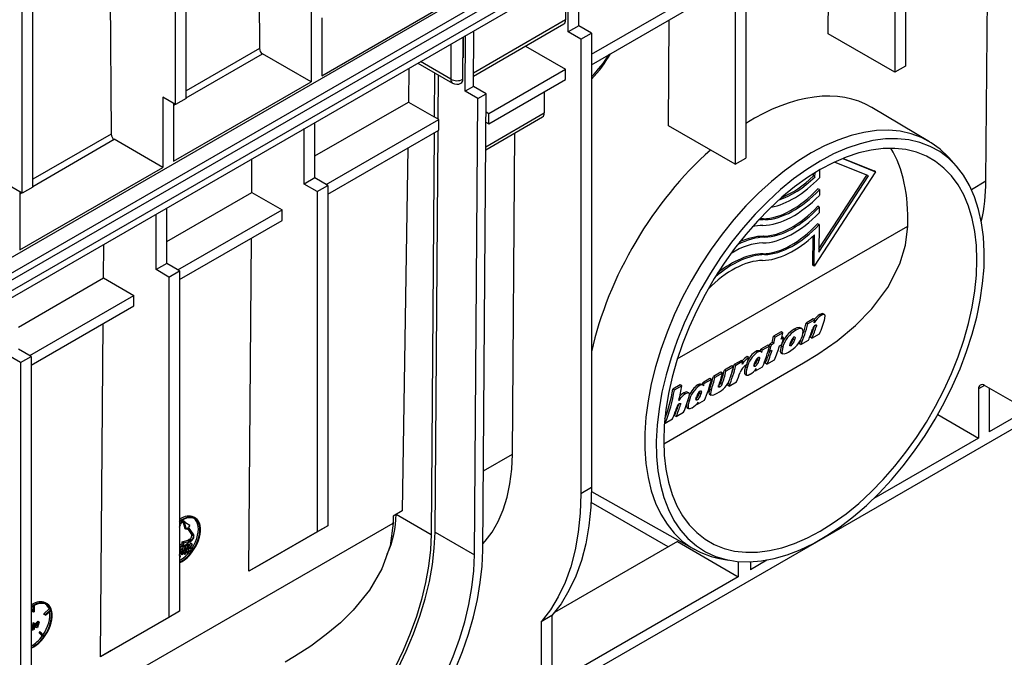
# Model space of a CAD drawing. Units: millimetres. Extents: x 140 to 8260, y 140 to 5800.
# Drawn here: x 6895 to 7124, y 4378 to 4526 of the extents above; entities that cross this region are included whole.
import ezdxf

# ---------------------------------------------------------------- set-up
doc = ezdxf.new("R2010")
doc.units = ezdxf.units.MM
doc.header["$LTSCALE"] = 20
doc.layers.add('HAURATON_PRODUCT_CONTOUR', color=7, linetype='Continuous', lineweight=25)

msp = doc.modelspace()

# ---------------------------------------------------------------- linework, layer by layer
at = {"layer": 'HAURATON_PRODUCT_CONTOUR'}
for p, q in [((6836.57, 4438.23), (7542.26, 4845.62)), ((6839.75, 4436.4), (7545.44, 4843.79)), ((6840.45, 4435.17), (7546.15, 4842.56)), ((6840.45, 4432.72), (7546.15, 4840.11)), ((6839.04, 4430.27), (7544.73, 4837.66)), ((7516.45, 4656.39), (6971.85, 4342)), ((6949.98, 4626.6), (6950.79, 4519.45)), ((6931.32, 4506.41), (6931.32, 4612.15)), ((6933.79, 4507.84), (6933.79, 4613.58)), ((6915.51, 4606.7), (6916.32, 4499.55)), ((6895.61, 4485.79), (6895.61, 4591.54)), ((6898.08, 4487.22), (6898.08, 4592.96)), ((7119.75, 4488.65), (7120.55, 4592.78)), ((7083.05, 4522.89), (7083.42, 4571.35)), ((7098.55, 4563.75), (7098.55, 4513.94)), ((7101.02, 4565.18), (7101.02, 4515.37)), ((7063.9, 4543.75), (7063.9, 4493.94)), ((7061.43, 4542.32), (7061.43, 4492.51)), ((7022, 4535.9), (7022, 4526.1)), ((7022.57, 4523.32), (7022.57, 4536.22)), ((7025.04, 4524.75), (7025.04, 4537.65)), ((7028.01, 4518.14), (7057.89, 4535.38)), ((6965.29, 4513.12), (6999.41, 4532.82)), ((7028.01, 4515.69), (7057.89, 4532.93)), ((6962.82, 4528.02), (6962.82, 4511.69)), ((6965.29, 4526.59), (6965.29, 4513.12)), ((7022, 4526.1), (7000.58, 4513.73)), ((7000.58, 4513.05), (7021.59, 4525.18)), ((7025.04, 4524.75), (7022.57, 4523.32)), ((7028.01, 4523.04), (7025.04, 4524.75)), ((7045.93, 4501.46), (7046.12, 4526.14)), ((6998.18, 4522.14), (6998.14, 4517.31)), ((6998.65, 4509.51), (6998.75, 4522.47)), ((7000.56, 4510.61), (7000.66, 4523.57)), ((7025.54, 4521.61), (7022.57, 4523.32)), ((7025.54, 4521.61), (7028.01, 4523.04)), ((7028.01, 4523.04), (7028.01, 4417.29)), ((7098.55, 4513.94), (7083.05, 4522.89)), ((6995.31, 4520.49), (6995.31, 4512.32)), ((6998.14, 4517.31), (6998.14, 4522.12)), ((7012.69, 4520.04), (7022, 4514.67)), ((7025.54, 4521.61), (7025.54, 4415.86)), ((6950.79, 4519.45), (6933.79, 4509.63)), ((6933.79, 4508.01), (6951.5, 4518.23)), ((6962.82, 4511.69), (6951.5, 4518.23)), ((6987.65, 4516.06), (6995.72, 4511.4)), ((6995.31, 4512.32), (6988.24, 4516.4)), ((7101.02, 4515.37), (7098.55, 4513.94)), ((6985.56, 4514.86), (6985.45, 4507.01)), ((6991.52, 4513.83), (6991.44, 4503.55)), ((6992.35, 4503.03), (6992.43, 4513.31)), ((7004.15, 4504.36), (7022, 4514.67)), ((7022, 4512.22), (7022, 4514.67)), ((6930.82, 4493.22), (6962.82, 4511.69)), ((7004.15, 4501.91), (7022, 4512.22)), ((7000.56, 4510.61), (6998.65, 4509.51)), ((7001.62, 4507.8), (6998.65, 4509.51)), ((7003.53, 4508.9), (7000.56, 4510.61)), ((7001.62, 4507.8), (7003.53, 4508.9)), ((7002.73, 4402.72), (7003.53, 4508.9)), ((7017.05, 4509.36), (7017.05, 4504.46)), ((6931.32, 4506.41), (6928.35, 4508.12)), ((6928.35, 4508.12), (6928.35, 4491.79)), ((6930.82, 4506.69), (6930.82, 4493.22)), ((6930.82, 4506.29), (6931.17, 4506.49)), ((6933.79, 4507.84), (6931.32, 4506.41)), ((6963.7, 4494.46), (6985.45, 4507.01)), ((6985.45, 4507.01), (6991.44, 4503.55)), ((7000.82, 4401.64), (7001.62, 4507.8)), ((7003.43, 4496.6), (7017.05, 4504.46)), ((7003.5, 4504.74), (7004.15, 4504.36)), ((7004.15, 4501.91), (7004.15, 4504.36)), ((7106.64, 4497.78), (7093.18, 4505.74)), ((6963.7, 4489.34), (6963.7, 4502.24)), ((6966.32, 4487.83), (6992.5, 4502.94)), ((6992.5, 4502.94), (6991.44, 4503.55)), ((6992.5, 4500.49), (6992.5, 4502.94)), ((7003.43, 4495.92), (7016.64, 4503.54)), ((7003.48, 4502.3), (7004.15, 4501.91)), ((6916.32, 4499.55), (6898.08, 4489.02)), ((6961.23, 4487.91), (6961.23, 4500.81)), ((6966.67, 4485.58), (6992.5, 4500.49)), ((6991.41, 4499.86), (6990.71, 4406.42)), ((6991.63, 4406.94), (6992.33, 4500.39)), ((7009.62, 4425.08), (7010.19, 4499.82)), ((7061.43, 4492.51), (7045.93, 4501.46)), ((6898.08, 4487.39), (6917.02, 4498.33)), ((6928.35, 4491.79), (6917.02, 4498.33)), ((6985.28, 4496.32), (6984.01, 4411.88)), ((6949.01, 4485.98), (6949.07, 4493.79)), ((7061.43, 4492.51), (7063.9, 4493.94)), ((7092.44, 4489.86), (7084.56, 4493.03)), ((7086.46, 4493.87), (7094.08, 4490.8)), ((7086.53, 4493.9), (7093.72, 4491.01)), ((7112.82, 4492.16), (7111.17, 4494.02)), ((6895.11, 4472.61), (6928.35, 4491.79)), ((7079.64, 4489.81), (7079.64, 4490.33)), ((7094.08, 4490.8), (7079.83, 4468.82)), ((7079.99, 4489.6), (7080, 4490.55)), ((7081.06, 4491.19), (7081.04, 4489.36)), ((7094.08, 4490.8), (7093.72, 4491.01)), ((6963.7, 4489.34), (6961.23, 4487.91)), ((6964.2, 4486.19), (6961.23, 4487.91)), ((6966.67, 4487.62), (6963.7, 4489.34)), ((7079.99, 4489.6), (7079.64, 4489.81)), ((7080.91, 4472.07), (7092.44, 4489.86)), ((7080.92, 4472.83), (7092.06, 4490.01)), ((7116.35, 4486.69), (7119.75, 4488.65)), ((6895.61, 4485.79), (6892.64, 4487.51)), ((6895.11, 4486.08), (6895.11, 4472.61)), ((6895.11, 4485.68), (6895.46, 4485.88)), ((6898.08, 4487.22), (6895.61, 4485.79)), ((6929.23, 4474.56), (6949.01, 4485.98)), ((6949.01, 4485.98), (6956.07, 4481.91)), ((6964.2, 4486.19), (6966.67, 4487.62)), ((6964.2, 4486.19), (6964.2, 4406.99)), ((6966.67, 4487.62), (6966.67, 4408.42)), ((7081.02, 4486.62), (7080.67, 4486.82)), ((7081.02, 4486.62), (7081.01, 4485.3)), ((6926.76, 4468.01), (6926.76, 4480.91)), ((6929.23, 4469.44), (6929.23, 4482.34)), ((6931.85, 4467.93), (6956.07, 4481.91)), ((6956.07, 4479.46), (6956.07, 4481.91)), ((7080.99, 4482.55), (7080.64, 4482.76)), ((7080.99, 4482.55), (7080.98, 4481.23)), ((6932.2, 4465.68), (6956.07, 4479.46)), ((7068.34, 4479.64), (7067.99, 4479.85)), ((7080.96, 4478.49), (7080.61, 4478.69)), ((7047.98, 4447.22), (7101.57, 4478.16)), ((7080.96, 4478.49), (7080.91, 4472.07)), ((6948.34, 4397.83), (6948.93, 4475.34)), ((7068.31, 4475.58), (7067.95, 4475.78)), ((7079.48, 4469.02), (7079.53, 4475.79)), ((7079.83, 4468.82), (7079.89, 4476.12)), ((6914.54, 4466.08), (6914.6, 4473.89)), ((7068.28, 4471.51), (7067.92, 4471.72)), ((6929.23, 4469.44), (6926.76, 4468.01)), ((6929.73, 4466.29), (6926.76, 4468.01)), ((6932.2, 4467.72), (6929.23, 4469.44)), ((6929.73, 4466.29), (6932.2, 4467.72)), ((6932.2, 4467.72), (6932.2, 4388.52)), ((7079.83, 4468.82), (7079.48, 4469.02)), ((6894.76, 4454.66), (6914.54, 4466.08)), ((6914.54, 4466.08), (6921.59, 4462.01)), ((6929.73, 4466.29), (6929.73, 4387.09)), ((6897.38, 4448.03), (6921.59, 4462.01)), ((6921.59, 4459.56), (6921.59, 4462.01)), ((6897.73, 4445.78), (6921.59, 4459.56)), ((7079.59, 4456.54), (7077.94, 4455.59)), ((7079.96, 4456.33), (7078.3, 4455.38)), ((7079.96, 4456.33), (7079.59, 4456.54)), ((7081.46, 4457.36), (7081.1, 4457.57)), ((7082.24, 4457.54), (7081.87, 4457.75)), ((6913.87, 4377.94), (6914.46, 4455.44)), ((7072.12, 4453.54), (7070.37, 4452.53)), ((7072.48, 4453.33), (7072.12, 4453.54)), ((7075.5, 4453.92), (7075.14, 4454.13)), ((7076.95, 4454.26), (7076.59, 4454.47)), ((7078.3, 4455.38), (7077.94, 4455.59)), ((7080.32, 4454.84), (7080.02, 4455.02)), ((7070.73, 4452.32), (7070.37, 4452.53)), ((7072.48, 4453.33), (7070.73, 4452.32)), ((7072.7, 4452.14), (7072.15, 4451.82)), ((7072.34, 4452.35), (7072.26, 4452.31)), ((7072.7, 4452.14), (7072.34, 4452.35)), ((7075.23, 4451.59), (7074.86, 4451.8)), ((7076.72, 4450.56), (7078.47, 4451.57)), ((7079.29, 4452.05), (7078.91, 4452.27)), ((7079.29, 4452.05), (7081.04, 4453.05)), ((6897.73, 4447.82), (6894.76, 4449.54)), ((7066.58, 4448.77), (7066.21, 4448.98)), ((7067.44, 4448.9), (7067.07, 4449.11)), ((7069.03, 4450.44), (7067.38, 4449.49)), ((7067.74, 4449.28), (7067.38, 4449.49)), ((7069.39, 4450.23), (7067.74, 4449.28)), ((7069.39, 4450.23), (7069.03, 4450.44)), ((7069.44, 4448.94), (7069.11, 4449.13)), ((7069.44, 4448.94), (7069.99, 4449.26)), ((7070.04, 4451.03), (7069.49, 4450.71)), ((7069.85, 4450.5), (7069.49, 4450.71)), ((7070.4, 4450.82), (7069.85, 4450.5)), ((7070.4, 4450.82), (7070.04, 4451.03)), ((7071.73, 4450.26), (7072.28, 4450.58)), ((7072.25, 4450.56), (7072.11, 4450.21)), ((7072.48, 4449.99), (7072.11, 4450.21)), ((7074.42, 4450.3), (7074.17, 4450.44)), ((7076.72, 4450.56), (7076.34, 4450.78)), ((6895.25, 4446.4), (6892.29, 4448.11)), ((6895.25, 4446.4), (6897.73, 4447.82)), ((6897.73, 4447.82), (6897.73, 4368.62)), ((7062.88, 4446.89), (7061.22, 4445.94)), ((7063.24, 4446.68), (7061.59, 4445.73)), ((7063.24, 4446.68), (7062.88, 4446.89)), ((7064.57, 4447.61), (7064.21, 4447.82)), ((7066.71, 4447.51), (7066.59, 4447.02)), ((7066.97, 4446.81), (7066.59, 4447.02)), ((7068.83, 4446), (7070.57, 4447.01)), ((7072.09, 4448.67), (7072.47, 4448.45)), ((6895.25, 4446.4), (6895.25, 4367.19)), ((7044.81, 4427.51), (7077.35, 4446.29)), ((7060.67, 4445.62), (7058.93, 4444.61)), ((7059.29, 4444.4), (7058.93, 4444.61)), ((7061.04, 4445.41), (7059.29, 4444.4)), ((7061.04, 4445.41), (7060.67, 4445.62)), ((7061.59, 4445.73), (7061.22, 4445.94)), ((7063.97, 4445.78), (7063.84, 4445.43)), ((7064.21, 4445.22), (7063.84, 4445.43)), ((7064.07, 4445.84), (7064.11, 4445.86)), ((7066.11, 4445.5), (7065.73, 4445.71)), ((7066.16, 4444.46), (7065.99, 4444.56)), ((7066.16, 4444.46), (7067.82, 4445.42)), ((7068.83, 4446), (7068.45, 4446.22)), ((7144.86, 4444.33), (7120.47, 4430.24)), ((7055.53, 4442.65), (7053.88, 4441.7)), ((7055.9, 4442.44), (7054.24, 4441.49)), ((7055.9, 4442.44), (7055.53, 4442.65)), ((7058.1, 4444.14), (7056.36, 4443.13)), ((7056.72, 4442.92), (7056.36, 4443.13)), ((7058.47, 4443.93), (7056.72, 4442.92)), ((7058.47, 4443.93), (7058.1, 4444.14)), ((7063.72, 4443.7), (7064.1, 4443.48)), ((7048.67, 4441.21), (7046.92, 4440.2)), ((7047.28, 4439.99), (7046.92, 4440.2)), ((7049.03, 4441), (7047.28, 4439.99)), ((7049.03, 4441), (7048.67, 4441.21)), ((7053.08, 4440.97), (7052.71, 4441.18)), ((7053.21, 4439.71), (7053.1, 4439.23)), ((7053.94, 4441.1), (7053.57, 4441.31)), ((7054.24, 4441.49), (7053.88, 4441.7)), ((7055.87, 4440), (7055.5, 4440.22)), ((7057.86, 4440.74), (7057.58, 4440.9)), ((7058.39, 4441.33), (7058.01, 4441.54)), ((7059.86, 4441.68), (7059.63, 4441.13)), ((7060.01, 4440.91), (7059.63, 4441.13)), ((7060.01, 4440.91), (7061.75, 4441.92)), ((7119.41, 4441.06), (7117.99, 4440.25)), ((7117.99, 4440.25), (7117.99, 4428.82)), ((7126.48, 4436.98), (7119.41, 4441.06)), ((7120.47, 4440.45), (7120.47, 4430.24)), ((7049.88, 4439.13), (7049.52, 4439.34)), ((7050.65, 4439.31), (7050.29, 4439.52)), ((7050.71, 4437.43), (7050.46, 4437.57)), ((7052.61, 4437.71), (7052.23, 4437.92)), ((7052.66, 4436.67), (7054.32, 4437.63)), ((7053.47, 4439.01), (7053.1, 4439.23)), ((7055.47, 4439.04), (7055.85, 4438.82)), ((7048.73, 4436.62), (7048.43, 4436.79)), ((7050.22, 4435.91), (7050.6, 4435.69)), ((7052.66, 4436.67), (7052.49, 4436.77)), ((7045.13, 4432.32), (7046.88, 4433.33)), ((7047.7, 4433.81), (7047.32, 4434.03)), ((7047.7, 4433.81), (7049.45, 4434.82)), ((7108.55, 4434.27), (7117.99, 4428.82)), ((7045.13, 4432.32), (7044.98, 4432.41)), ((7117.99, 4428.82), (7093.65, 4414.76)), ((7002.87, 4421.18), (7009.62, 4425.08)), ((7028.01, 4417.29), (7025.54, 4415.86)), ((7028.01, 4416.4), (7051.9, 4402.95)), ((7045.87, 4403.51), (7027.93, 4413.86)), ((6935.87, 4410.19), (6935.51, 4410.39)), ((6981.89, 4410.66), (6981.86, 4409.1)), ((6984.01, 4411.88), (6981.89, 4410.66)), ((6982.63, 4411.09), (6990.71, 4406.42)), ((6858.14, 4337.63), (6981.86, 4409.05)), ((6932.32, 4408.68), (6932.2, 4408.75)), ((6932.32, 4408.68), (6932.2, 4408.38)), ((6932.2, 4408.06), (6932.44, 4408.67)), ((6933.32, 4409.41), (6932.97, 4409.62)), ((6933.12, 4409.12), (6933.02, 4409.27)), ((6933.3, 4409.17), (6933.12, 4409.27)), ((6933.51, 4407.74), (6933.12, 4409.12)), ((6933.47, 4408.92), (6933.12, 4409.12)), ((6933.47, 4408.92), (6933.3, 4409.17)), ((6933.6, 4409.07), (6933.42, 4409.32)), ((6933.86, 4407.54), (6933.47, 4408.92)), ((6933.86, 4407.54), (6933.51, 4407.74)), ((6934.6, 4408.45), (6933.6, 4409.07)), ((6934.17, 4407.92), (6933.86, 4407.54)), ((6934.06, 4407.78), (6935.04, 4406.37)), ((6934.17, 4407.92), (6935.39, 4406.17)), ((6934.6, 4408.45), (6934.29, 4408.07)), ((6935.51, 4406.32), (6934.29, 4408.07)), ((6966.67, 4408.42), (6950.82, 4399.26)), ((6966.67, 4408.42), (6964.2, 4406.99)), ((6935.39, 4406.17), (6935.04, 4406.37)), ((6964.2, 4406.99), (6948.34, 4397.83)), ((6991.63, 4406.94), (7000.82, 4401.64)), ((6932.83, 4404.25), (6932.2, 4403.89)), ((6933.19, 4404.05), (6932.2, 4403.48)), ((6932.2, 4403.32), (6933.19, 4403.88)), ((6932.83, 4404.25), (6932.84, 4404.66)), ((6933.19, 4404.05), (6932.83, 4404.25)), ((6933.18, 4403.48), (6932.83, 4403.68)), ((6932.84, 4404.66), (6934.25, 4405.07)), ((6933.19, 4404.45), (6932.84, 4404.66)), ((6934.6, 4404.7), (6933.18, 4403.48)), ((6933.18, 4403.48), (6933.19, 4403.88)), ((6933.19, 4404.45), (6934.6, 4404.86)), ((6933.19, 4404.05), (6933.19, 4404.45)), ((6933.53, 4403.5), (6933.34, 4403.61)), ((6933.65, 4403.51), (6933.39, 4403.66)), ((6933.71, 4403.93), (6933.66, 4403.5)), ((6934.07, 4403.77), (6933.74, 4403.96)), ((6934.04, 4404.16), (6933.85, 4404.06)), ((6934.07, 4403.77), (6933.97, 4402.91)), ((6934.39, 4403.96), (6934.04, 4404.16)), ((6934.39, 4403.96), (6934.07, 4403.77)), ((6934.07, 4403.18), (6934.12, 4403.64)), ((6934.17, 4403.27), (6934.08, 4403.32)), ((6934.3, 4403.28), (6934.09, 4403.4)), ((6934.12, 4403.64), (6934.39, 4403.79)), ((6934.78, 4404.36), (6934.2, 4403.49)), ((6934.55, 4403.29), (6934.2, 4403.49)), ((6934.6, 4405.27), (6934.25, 4405.07)), ((6934.6, 4404.86), (6934.25, 4405.07)), ((6934.55, 4403.17), (6934.32, 4403.31)), ((6934.39, 4403.79), (6934.39, 4403.96)), ((6935.13, 4404.16), (6934.55, 4403.29)), ((6934.55, 4403.29), (6934.55, 4403.17)), ((6934.55, 4403.17), (6935.12, 4402.97)), ((6934.95, 4405.07), (6934.6, 4405.27)), ((6934.95, 4405.07), (6934.6, 4404.86)), ((6934.6, 4404.7), (6934.95, 4404.91)), ((6934.66, 4403.29), (6935.13, 4404)), ((6935.13, 4403.13), (6934.66, 4403.29)), ((6934.77, 4403.33), (6934.7, 4403.36)), ((6935.13, 4403.13), (6934.77, 4403.33)), ((6935.13, 4404.16), (6934.78, 4404.36)), ((6935.12, 4402.97), (6935.13, 4403.13)), ((6935.13, 4404), (6935.13, 4404.16)), ((7047.99, 4404.73), (7019.43, 4388.24)), ((7047.99, 4404.73), (7062.13, 4396.57)), ((6932.33, 4402.75), (6932.2, 4402.83)), ((6932.21, 4402.74), (6932.2, 4402.74)), ((6932.38, 4402.34), (6932.2, 4402.44)), ((6932.22, 4401.76), (6932.2, 4401.71)), ((6932.22, 4401.76), (6932.2, 4401.76)), ((6932.2, 4401.51), (6932.28, 4401.72)), ((6932.46, 4401.39), (6932.2, 4401.24)), ((6932.2, 4401.08), (6932.46, 4401.22)), ((6932.46, 4401.39), (6932.21, 4401.53)), ((6932.55, 4402.01), (6932.4, 4402.09)), ((6932.55, 4402.15), (6932.43, 4402.23)), ((6932.46, 4402.98), (6932.45, 4402.5)), ((6932.81, 4402.3), (6932.45, 4402.5)), ((6932.45, 4402.06), (6932.45, 4401.88)), ((6932.8, 4401.67), (6932.45, 4401.88)), ((6932.53, 4403.02), (6932.46, 4402.98)), ((6932.81, 4402.78), (6932.46, 4402.98)), ((6932.46, 4401.22), (6932.46, 4401.39)), ((6932.88, 4402.82), (6932.53, 4403.02)), ((6932.81, 4402.3), (6932.55, 4402.15)), ((6932.55, 4402.01), (6932.81, 4402.15)), ((6932.55, 4402.15), (6932.55, 4402.01)), ((6932.81, 4402.15), (6932.8, 4401.67)), ((6932.8, 4401.67), (6932.88, 4401.71)), ((6932.88, 4402.82), (6932.81, 4402.78)), ((6932.81, 4402.78), (6932.81, 4402.3)), ((6932.88, 4402.34), (6932.88, 4402.82)), ((6933.13, 4402.49), (6932.88, 4402.63)), ((6933.13, 4402.49), (6932.88, 4402.34)), ((6932.88, 4402.19), (6933.13, 4402.34)), ((6932.88, 4401.71), (6932.88, 4402.19)), ((6932.89, 4402.69), (6932.89, 4402.63)), ((6933.24, 4402.49), (6932.89, 4402.69)), ((6933.04, 4401.99), (6933.39, 4401.78)), ((6933.13, 4402.34), (6933.13, 4402.49)), ((6933.7, 4402.34), (6933.34, 4402.55)), ((6933.52, 4401.96), (6933.37, 4402.04)), ((6933.73, 4402.77), (6933.38, 4402.97)), ((6933.76, 4402.28), (6934, 4402.13)), ((6933.87, 4402.46), (6933.79, 4402.51)), ((6933.97, 4402.91), (6933.8, 4403)), ((6933.95, 4402.5), (6933.8, 4402.59)), ((6933.95, 4402.5), (6933.87, 4402.46)), ((6934.13, 4402.31), (6933.96, 4402.41)), ((6934.35, 4402.85), (6934.06, 4403.02)), ((7057.41, 4400.91), (7059.85, 4400.41)), ((6950.82, 4399.26), (6948.34, 4397.83)), ((7062.13, 4400.08), (7062.13, 4396.57)), ((7068.8, 4400.42), (7064.96, 4398.2)), ((7064.96, 4400), (7064.96, 4398.2)), ((7062.13, 4396.57), (7010.34, 4366.67)), ((6897.94, 4388.5), (6897.94, 4389.53)), ((6898.29, 4388.3), (6898.3, 4389.76)), ((6898.44, 4389.84), (6898.43, 4388.38)), ((6901.36, 4390.27), (6901.01, 4390.47)), ((6898.29, 4388.3), (6897.94, 4388.5)), ((6898.43, 4388.38), (6898.29, 4388.3)), ((6901.87, 4389.06), (6900.66, 4387.91)), ((6900.66, 4387.91), (6900.7, 4387.78)), ((6901.01, 4387.71), (6900.66, 4387.91)), ((6901.05, 4387.58), (6900.7, 4387.78)), ((6902.23, 4388.86), (6901.01, 4387.71)), ((6901.01, 4387.71), (6901.05, 4387.58)), ((6901.05, 4387.58), (6902.27, 4388.73)), ((6902.23, 4388.86), (6901.87, 4389.06)), ((6929.73, 4387.09), (6913.87, 4377.94)), ((6932.2, 4388.52), (6916.35, 4379.36)), ((6932.2, 4388.52), (6929.73, 4387.09)), ((7018.82, 4387.52), (7016.35, 4386.09)), ((7018.82, 4387.52), (7018.82, 4374.83)), ((6898.06, 4384.9), (6897.73, 4385.09)), ((6897.79, 4384.87), (6897.73, 4384.9)), ((6897.79, 4384.87), (6897.73, 4384.82)), ((6897.74, 4384.72), (6897.79, 4384.76)), ((6897.85, 4385.29), (6897.75, 4385.24)), ((6897.75, 4385.24), (6897.75, 4385.08)), ((6898.11, 4385.03), (6897.75, 4385.24)), ((6898.1, 4384.58), (6897.8, 4384.76)), ((6898.2, 4385.09), (6897.85, 4385.29)), ((6898.16, 4385.83), (6898.07, 4385.78)), ((6898.07, 4385.78), (6898.07, 4385.17)), ((6898.42, 4385.57), (6898.07, 4385.78)), ((6898.2, 4385.09), (6898.11, 4385.03)), ((6898.11, 4385.03), (6898.11, 4384.87)), ((6898.52, 4385.63), (6898.16, 4385.83)), ((6898.2, 4384.2), (6898.2, 4385.09)), ((6898.42, 4385.57), (6898.41, 4384.32)), ((6898.52, 4385.63), (6898.42, 4385.57)), ((6898.51, 4385.1), (6898.52, 4385.63)), ((6898.81, 4385.45), (6898.52, 4385.62)), ((6898.65, 4385.2), (6898.64, 4384.86)), ((6899, 4384.66), (6898.64, 4384.86)), ((6899.01, 4385.48), (6898.66, 4385.68)), ((6899, 4385.08), (6898.7, 4385.25)), ((6898.99, 4385.27), (6898.85, 4385.36)), ((6898.94, 4385.92), (6898.93, 4385.52)), ((6899.03, 4385.97), (6898.94, 4385.92)), ((6899.29, 4385.71), (6898.94, 4385.92)), ((6899, 4385.08), (6899, 4384.66)), ((6899.39, 4385.77), (6899.03, 4385.97)), ((6899.09, 4384.71), (6899.1, 4385.17)), ((6899.28, 4384.82), (6899.1, 4384.93)), ((6899.58, 4385.89), (6899.22, 4386.1)), ((6899.29, 4385.71), (6899.28, 4384.82)), ((6899.28, 4384.82), (6899.38, 4384.88)), ((6899.39, 4385.77), (6899.29, 4385.71)), ((6899.66, 4385.91), (6899.3, 4386.12)), ((6899.38, 4385.64), (6899.39, 4385.77)), ((6899.38, 4384.88), (6899.38, 4385.18)), ((6899.6, 4385.79), (6899.66, 4385.91)), ((7016.35, 4386.09), (7016.35, 4373.4)), ((6897.79, 4384.05), (6897.73, 4384.09)), ((6897.79, 4384.05), (6897.73, 4384.03)), ((6897.73, 4383.92), (6897.78, 4383.94)), ((6898.1, 4384.14), (6898.03, 4384.18)), ((6898.1, 4384.29), (6898.1, 4384.14)), ((6898.1, 4384.14), (6898.2, 4384.2)), ((6898.41, 4384.32), (6898.2, 4384.45)), ((6898.41, 4384.32), (6898.51, 4384.38)), ((6898.51, 4384.38), (6898.51, 4384.7)), ((6899, 4384.66), (6899.09, 4384.71)), ((6899.68, 4383.7), (6899.57, 4383.54)), ((6899.57, 4383.54), (6900.31, 4382.79)), ((6899.92, 4383.34), (6899.57, 4383.54)), ((6900.04, 4383.5), (6899.68, 4383.7)), ((6900.04, 4383.5), (6899.92, 4383.34)), ((6899.92, 4383.34), (6900.66, 4382.58)), ((6900.77, 4382.75), (6900.04, 4383.5)), ((6900.66, 4382.58), (6900.31, 4382.79)), ((6916.35, 4379.36), (6913.87, 4377.94))]:
    msp.add_line(p, q, dxfattribs=at)
at = {"layer": 'HAURATON_PRODUCT_CONTOUR', "flags": 128}
for points in [[(7111.17, 4494.02), (7110.96, 4494.25), (7109.09, 4496.05), (7107.02, 4497.55), (7104.77, 4498.74), (7102.36, 4499.63), (7099.79, 4500.19), (7097.09, 4500.43), (7094.28, 4500.35), (7091.36, 4499.94), (7088.37, 4499.22), (7085.31, 4498.17), (7082.22, 4496.82), (7079.1, 4495.17)], [(7081.22, 4493.28), (7078.11, 4491.34), (7075.03, 4489.12), (7071.98, 4486.63), (7068.99, 4483.9), (7066.09, 4480.93), (7063.29, 4477.75), (7060.6, 4474.39), (7058.05, 4470.85), (7055.66, 4467.17), (7053.44, 4463.38), (7051.4, 4459.48), (7049.56, 4455.52), (7047.93, 4451.52), (7046.53, 4447.5), (7045.35, 4443.5), (7044.41, 4439.53), (7043.72, 4435.63), (7043.28, 4431.81), (7043.09, 4428.12), (7043.15, 4424.56), (7043.47, 4421.17), (7044.03, 4417.96), (7044.85, 4414.97), (7045.91, 4412.2), (7047.2, 4409.68), (7048.72, 4407.42), (7050.46, 4405.44), (7052.4, 4403.75), (7054.53, 4402.36), (7056.84, 4401.29), (7059.31, 4400.53), (7061.93, 4400.1), (7064.67, 4399.99), (7067.53, 4400.22), (7070.48, 4400.77), (7073.5, 4401.64), (7076.57, 4402.83), (7079.67, 4404.32), (7082.78, 4406.12), (7085.88, 4408.2), (7088.95, 4410.56), (7091.97, 4413.17), (7094.92, 4416.03), (7097.77, 4419.1), (7100.52, 4422.38), (7103.14, 4425.83), (7105.61, 4429.44), (7107.92, 4433.18), (7110.05, 4437.03), (7111.99, 4440.96), (7113.73, 4444.95), (7115.25, 4448.96), (7116.54, 4452.97), (7117.6, 4456.96), (7118.41, 4460.9), (7118.98, 4464.76), (7119.3, 4468.52), (7119.36, 4472.15), (7119.17, 4475.63), (7118.73, 4478.93), (7118.04, 4482.03), (7117.1, 4484.92), (7115.92, 4487.57), (7114.52, 4489.96), (7112.89, 4492.08), (7111.05, 4493.92), (7109.01, 4495.46), (7106.79, 4496.69), (7104.39, 4497.6), (7101.85, 4498.2), (7099.16, 4498.47), (7096.36, 4498.41), (7093.45, 4498.02), (7090.47, 4497.31), (7087.42, 4496.28), (7084.33, 4494.93), (7081.22, 4493.28)], [(7079.1, 4495.17), (7075.99, 4493.22), (7072.89, 4491), (7069.84, 4488.52), (7066.84, 4485.79), (7063.93, 4482.83), (7061.11, 4479.66), (7058.41, 4476.3), (7055.85, 4472.77), (7053.43, 4469.1), (7051.18, 4465.31), (7049.11, 4461.42), (7047.24, 4457.46), (7045.58, 4453.46), (7044.13, 4449.43), (7042.9, 4445.42), (7041.92, 4441.43), (7041.17, 4437.5), (7040.67, 4433.66), (7040.42, 4429.93), (7040.42, 4426.33), (7040.67, 4422.89), (7041.17, 4419.62), (7041.92, 4416.56), (7042.9, 4413.71), (7044.13, 4411.1), (7045.58, 4408.75), (7047.24, 4406.67), (7049.11, 4404.87), (7051.18, 4403.37), (7053.43, 4402.18), (7055.85, 4401.29), (7057.41, 4400.91)], [(7081.22, 4491.29), (7078.22, 4489.41), (7075.23, 4487.25), (7072.28, 4484.84), (7069.4, 4482.18), (7066.6, 4479.3), (7063.89, 4476.21), (7061.31, 4472.94), (7058.86, 4469.51), (7056.56, 4465.94), (7054.43, 4462.25), (7052.49, 4458.47), (7050.74, 4454.64), (7049.2, 4450.76), (7047.88, 4446.88), (7046.78, 4443.01), (7045.92, 4439.18), (7045.3, 4435.42), (7044.93, 4431.76), (7044.81, 4428.21), (7044.93, 4424.81), (7045.3, 4421.58), (7045.92, 4418.53), (7046.78, 4415.7), (7047.88, 4413.09), (7049.2, 4410.73), (7050.74, 4408.64), (7052.49, 4406.82), (7054.43, 4405.29), (7056.56, 4404.06), (7058.86, 4403.14), (7061.31, 4402.53), (7063.89, 4402.25), (7066.6, 4402.28), (7069.4, 4402.64), (7072.28, 4403.31), (7075.23, 4404.3), (7078.22, 4405.59), (7081.22, 4407.18), (7084.23, 4409.06), (7087.22, 4411.22), (7090.16, 4413.63), (7093.05, 4416.29), (7095.85, 4419.17), (7098.56, 4422.26), (7101.14, 4425.53), (7103.59, 4428.96), (7105.89, 4432.54), (7108.02, 4436.22), (7109.96, 4440), (7111.71, 4443.83), (7113.25, 4447.71), (7114.57, 4451.6), (7115.67, 4455.46), (7116.53, 4459.29), (7117.14, 4463.05), (7117.52, 4466.71), (7117.64, 4470.26), (7117.52, 4473.66), (7117.14, 4476.89), (7116.53, 4479.94), (7115.67, 4482.77), (7114.57, 4485.38), (7113.25, 4487.74), (7111.71, 4489.84), (7109.96, 4491.65), (7108.02, 4493.18), (7105.89, 4494.41), (7103.59, 4495.33), (7101.14, 4495.94), (7098.56, 4496.22), (7095.85, 4496.19), (7093.05, 4495.83), (7090.16, 4495.16), (7087.22, 4494.17), (7084.23, 4492.88), (7081.22, 4491.29)], [(7077.34, 4446.33), (7080.67, 4448.31), (7085.17, 4451.44), (7089.42, 4454.98), (7093.24, 4458.88), (7096.96, 4463.87), (7099.75, 4469.38), (7101.03, 4473.68), (7101.57, 4478.16)], [(7081.86, 4457.73), (7081.74, 4457.79), (7081.47, 4457.75), (7081.1, 4457.57)], [(7082.31, 4456.68), (7082.39, 4457.26), (7082.3, 4457.49), (7082.1, 4457.58), (7081.83, 4457.54), (7081.46, 4457.36)], [(7076.57, 4454.43), (7076.31, 4454.54), (7075.76, 4454.43), (7075.14, 4454.13)], [(7077.07, 4452.64), (7077.25, 4453.71), (7077.09, 4454.15), (7076.67, 4454.33), (7076.12, 4454.22), (7075.5, 4453.92)], [(7080.04, 4455.06), (7080.2, 4455.13), (7080.28, 4455.14), (7080.34, 4455.1), (7080.35, 4455.03), (7080.32, 4454.84)], [(7074.98, 4452.28), (7074.95, 4452.11), (7074.86, 4451.8)], [(7075.09, 4452.35), (7075.21, 4452.4), (7075.28, 4452.4), (7075.34, 4452.35), (7075.37, 4452.18), (7075.32, 4451.9), (7075.23, 4451.59)], [(7076.68, 4451.6), (7076.58, 4451.35), (7076.34, 4450.78)], [(7067.61, 4448.75), (7067.45, 4448.89), (7067.07, 4448.96), (7066.66, 4448.81), (7066.58, 4448.77)], [(7072.11, 4450.21), (7071.89, 4448.99), (7072.06, 4448.69), (7072.09, 4448.68)], [(7072.48, 4449.99), (7072.27, 4448.77), (7072.44, 4448.47), (7072.84, 4448.41), (7073.37, 4448.59), (7073.84, 4448.84)], [(7074.42, 4450.3), (7074.31, 4450.25), (7074.24, 4450.25), (7074.18, 4450.3), (7074.17, 4450.47), (7074.22, 4450.75), (7074.32, 4451.06)], [(7064.21, 4447.82), (7063.62, 4447.35), (7063.09, 4446.77)], [(7066.77, 4447.55), (7066.91, 4447.61), (7067, 4447.61), (7067.06, 4447.54), (7067.09, 4447.33), (7066.97, 4446.81)], [(7063.84, 4445.43), (7063.61, 4444.63), (7063.6, 4443.85), (7063.73, 4443.72)], [(7064.21, 4445.22), (7063.99, 4444.42), (7063.98, 4443.63), (7064.14, 4443.47), (7064.46, 4443.47), (7064.86, 4443.65), (7064.92, 4443.68)], [(7066.11, 4445.5), (7065.97, 4445.44), (7065.89, 4445.44), (7065.83, 4445.5), (7065.82, 4445.69), (7065.96, 4446.22)], [(7054.11, 4440.96), (7053.95, 4441.1), (7053.57, 4441.17), (7053.16, 4441.02), (7053.08, 4440.97)], [(7053.27, 4439.76), (7053.41, 4439.82), (7053.5, 4439.81), (7053.56, 4439.75), (7053.59, 4439.54), (7053.47, 4439.01)], [(7055.5, 4440.22), (7055.31, 4439.41), (7055.4, 4439.1), (7055.49, 4439.07)], [(7055.87, 4440), (7055.69, 4439.19), (7055.77, 4438.88), (7056.06, 4438.78), (7056.47, 4438.88), (7057.27, 4439.27)], [(7057.86, 4440.74), (7057.69, 4440.66), (7057.6, 4440.64), (7057.55, 4440.67), (7057.54, 4440.74), (7057.56, 4440.85)], [(7049.52, 4439.34), (7048.92, 4438.92), (7048.51, 4438.5)], [(7050.28, 4439.5), (7050.15, 4439.56), (7049.88, 4439.51), (7049.52, 4439.34)], [(7050.72, 4438.47), (7050.8, 4439.03), (7050.72, 4439.26), (7050.52, 4439.35), (7050.25, 4439.3), (7049.88, 4439.13)], [(7050.71, 4437.43), (7050.49, 4436.62), (7050.48, 4435.84), (7050.64, 4435.67), (7050.96, 4435.68), (7051.36, 4435.86), (7051.42, 4435.89)], [(7052.61, 4437.71), (7052.47, 4437.65), (7052.39, 4437.65), (7052.33, 4437.71), (7052.32, 4437.9), (7052.46, 4438.43)], [(7048.45, 4436.82), (7048.62, 4436.9), (7048.7, 4436.9), (7048.75, 4436.87), (7048.76, 4436.78), (7048.73, 4436.62)], [(7050.11, 4436.72), (7050.1, 4436.05), (7050.23, 4435.92)], [(7002.74, 4404.18), (7003.29, 4404.8), (7004.91, 4406.96), (7006.31, 4409.4), (7007.47, 4412.1), (7008.39, 4415.04), (7009.05, 4418.19), (7009.47, 4421.55), (7009.62, 4425.08)], [(7028.01, 4417.29), (7027.87, 4412.73), (7027.42, 4408.37), (7026.69, 4404.23), (7025.67, 4400.32), (7024.36, 4396.68), (7022.78, 4393.32), (7020.93, 4390.26), (7018.82, 4387.52)], [(7025.54, 4415.86), (7025.39, 4411.31), (7024.95, 4406.94), (7024.21, 4402.8), (7023.19, 4398.89), (7021.88, 4395.25), (7020.3, 4391.89), (7018.45, 4388.83), (7016.35, 4386.09)], [(6981.86, 4409.05), (6981.18, 4403.72), (6979.28, 4398.36), (6976.42, 4393.45), (6972.62, 4388.78), (6969.64, 4385.85), (6966.35, 4383.08), (6962.76, 4380.44), (6958.94, 4377.97), (6956.77, 4376.71)], [(6955.35, 4344.48), (6958.5, 4346.45), (6961.62, 4348.73), (6964.69, 4351.28), (6967.69, 4354.1), (6970.6, 4357.17), (6973.4, 4360.45), (6976.06, 4363.93), (6978.56, 4367.57), (6980.89, 4371.36), (6983.03, 4375.26), (6984.96, 4379.25), (6986.66, 4383.29), (6988.13, 4387.35), (6989.36, 4391.4), (6990.32, 4395.42), (6991.03, 4399.37), (6991.46, 4403.22), (6991.63, 4406.94)], [(6990.71, 4406.42), (6990.55, 4402.79), (6990.12, 4399.04), (6989.44, 4395.19), (6988.49, 4391.28), (6987.3, 4387.33), (6985.87, 4383.37), (6984.21, 4379.43), (6982.33, 4375.55), (6980.24, 4371.74), (6977.97, 4368.05), (6975.53, 4364.5), (6972.94, 4361.11), (6970.22, 4357.91), (6967.38, 4354.92), (6964.45, 4352.17), (6961.46, 4349.68), (6958.42, 4347.46), (6955.35, 4345.54)], [(6933.81, 4402.81), (6933.8, 4403.06), (6933.77, 4403.28), (6933.69, 4403.47), (6933.65, 4403.51), (6933.58, 4403.52), (6933.53, 4403.5)], [(6933.53, 4403.34), (6933.57, 4403.35), (6933.61, 4403.34), (6933.66, 4403.29), (6933.71, 4403.11), (6933.73, 4402.77)], [(6934.15, 4403.09), (6934.21, 4403.12), (6934.26, 4403.11), (6934.3, 4403.07), (6934.34, 4402.97), (6934.35, 4402.85)], [(6934.42, 4402.89), (6934.37, 4403.18), (6934.31, 4403.27), (6934.26, 4403.29), (6934.2, 4403.28), (6934.17, 4403.27)], [(6932.2, 4402.57), (6932.25, 4402.59), (6932.28, 4402.58), (6932.32, 4402.55), (6932.36, 4402.46), (6932.38, 4402.34)], [(6932.45, 4402.4), (6932.44, 4402.54), (6932.37, 4402.71), (6932.33, 4402.75), (6932.28, 4402.76), (6932.22, 4402.75), (6932.21, 4402.74)], [(6932.92, 4402.22), (6932.92, 4402.22), (6933, 4402.03), (6933.04, 4401.99)], [(6933.24, 4402.49), (6933.25, 4402.24), (6933.27, 4402.01), (6933.35, 4401.82), (6933.39, 4401.78), (6933.45, 4401.77), (6933.51, 4401.79)], [(6933.52, 4401.96), (6933.47, 4401.95), (6933.43, 4401.96), (6933.38, 4402), (6933.34, 4402.15), (6933.32, 4402.33), (6933.32, 4402.53)], [(6933.87, 4402.46), (6933.89, 4402.32), (6933.96, 4402.16), (6934.01, 4402.13), (6934.07, 4402.12), (6934.12, 4402.15)], [(6934.13, 4402.31), (6934.08, 4402.3), (6934.04, 4402.3), (6933.99, 4402.34), (6933.96, 4402.42), (6933.95, 4402.5)], [(6964.55, 4336.97), (6967.68, 4338.93), (6970.8, 4341.17), (6973.87, 4343.69), (6976.88, 4346.45), (6979.8, 4349.45), (6982.63, 4352.66), (6985.33, 4356.07), (6987.89, 4359.64), (6990.29, 4363.36), (6992.52, 4367.2), (6994.56, 4371.13), (6996.4, 4375.13), (6998.02, 4379.17), (6999.41, 4383.22), (7000.57, 4387.26), (7001.49, 4391.25), (7002.16, 4395.18), (7002.57, 4399.01), (7002.73, 4402.72)], [(6964.55, 4339.17), (6967.69, 4341.15), (6970.81, 4343.42), (6973.88, 4345.98), (6976.89, 4348.8), (6979.8, 4351.86), (6982.59, 4355.14), (6985.25, 4358.62), (6987.76, 4362.27), (6990.08, 4366.06), (6992.22, 4369.96), (6994.15, 4373.94), (6995.85, 4377.98), (6997.32, 4382.04), (6998.55, 4386.1), (6999.52, 4390.11), (7000.22, 4394.06), (7000.66, 4397.91), (7000.82, 4401.64)], [(6897.79, 4384.76), (6897.91, 4384.8), (6898, 4384.79), (6898.07, 4384.74), (6898.1, 4384.64), (6898.1, 4384.58)], [(6898.79, 4385.33), (6898.88, 4385.37), (6898.93, 4385.37), (6898.96, 4385.34), (6898.99, 4385.27)], [(6899.1, 4385.17), (6899.08, 4385.36), (6899.05, 4385.44), (6898.99, 4385.49), (6898.92, 4385.49), (6898.83, 4385.46), (6898.81, 4385.45)], [(6897.74, 4384.72), (6897.73, 4384.65), (6897.73, 4384.65)]]:
    msp.add_lwpolyline(points, dxfattribs=at)
at = {"layer": 'HAURATON_PRODUCT_CONTOUR'}
for centre, radius, start, end in [((7021.02, 4525.99), 0.986, 305.0133, 6.2988), ((6952.33, 4519.52), 1.54, 182.9181, 237.3706), ((7009.25, 4530.98), 26.44, 315.2087, 331.1398), ((7004.21, 4535.8), 33.08, 316.0337, 327.5544), ((6996.27, 4512.2), 0.963, 172.8865, 235.8014), ((6996.73, 4515.06), 3.09, 242.6797, 296.4374), ((6996.72, 4513.14), 2, 240.0027, 297.681), ((6997.12, 4512.2), 0.99, 302.9237, 5.9003), ((7016.1, 4504.34), 0.959, 304.0564, 7.2558), ((6917.85, 4499.62), 1.54, 182.9181, 237.3706), ((7078.13, 4488.66), 41.62, 346.9082, 359.9873), ((7084.24, 4452.98), 5.19, 122.4699, 149.4979), ((7046.85, 4464.35), 34.06, 345.1478, 346.3894), ((7083.06, 4454.15), 3.94, 119.912, 145.155), ((7053.43, 4464.74), 29.98, 337.0573, 344.3993), ((7078.44, 4448.52), 6.51, 120.4258, 159.4832), ((7079.13, 4448), 6.94, 121.4593, 163.3347), ((7048.33, 4462.54), 30.82, 337.1336, 346.565), ((7046.58, 4463.24), 32.28, 341.9079, 346.2816), ((7051.41, 4463.04), 29.39, 337.0136, 342.7668), ((7052.29, 4463.71), 28.98, 336.7406, 342.6292), ((7052.22, 4463.53), 29.41, 337.0149, 342.8215), ((7080.7, 4453.97), 1.28, 121.255, 163.2068), ((7035.69, 4459.43), 35.36, 346.2533, 348.7501), ((7035.59, 4459.24), 35.82, 346.3999, 348.8667), ((7037.34, 4460.25), 35.82, 346.3999, 348.8667), ((7040.24, 4459.99), 33.39, 343.6289, 346.4026), ((7070.43, 4455), 7.05, 299.0082, 340.4698), ((7072.61, 4452.3), 2.31, 313.609, 347.5168), ((7076.42, 4450.68), 2.14, 128.4595, 169.7463), ((7073.14, 4452), 2.13, 306.8324, 348.771), ((7068.94, 4444.83), 4.96, 123.2873, 158.6861), ((7066.77, 4448.18), 0.972, 71.8809, 124.8455), ((7034.59, 4457.52), 33.76, 345.3146, 346.241), ((7034.49, 4457.33), 34.21, 345.473, 346.3878), ((7039.42, 4457.39), 30.82, 337.1336, 346.565), ((7041.93, 4457.62), 28.86, 336.7303, 342.514), ((7041.46, 4457.6), 29.73, 337.0372, 343.6993), ((7036.68, 4458.74), 33.78, 345.4314, 346.2409), ((7037.4, 4458.35), 33.39, 343.6289, 346.4026), ((7043.2, 4458.61), 29.73, 337.0372, 343.6993), ((7067.52, 4443.35), 5.19, 124.6884, 149.1739), ((7030.11, 4454.7), 34.09, 345.2135, 346.389), ((7031.93, 4455.31), 33.54, 343.633, 346.7224), ((7070.18, 4443.81), 6.13, 125.9634, 166.6768), ((7064.35, 4447.55), 2.3, 310.4853, 346.7063), ((7068.11, 4445.81), 2.19, 127.5191, 169.2457), ((7064.81, 4447.29), 2.21, 305.9181, 347.4115), ((7028.08, 4452.13), 31.75, 340.5272, 346.3089), ((7027.99, 4451.94), 32.2, 340.7479, 346.4543), ((7031.61, 4452.89), 30.82, 337.1336, 346.565), ((7029.61, 4452.98), 32.32, 341.0661, 346.4469), ((7030.35, 4453.46), 31.78, 340.8224, 346.3099), ((7065.42, 4443.17), 2.99, 116.8101, 163.0092), ((7061.87, 4448.56), 5.76, 302.0174, 321.6866), ((7040.55, 4455.36), 27.83, 336.9504, 338.1274), ((7025.92, 4449.6), 30.82, 337.1336, 346.565), ((7025.38, 4450.68), 31.88, 340.8498, 346.3014), ((7025.3, 4450.49), 32.32, 341.0661, 346.4469), ((7054.54, 4444.67), 6.05, 296.7965, 338.9671), ((7027.17, 4451.47), 32.2, 340.7479, 346.4543), ((7035.12, 4453.23), 28.94, 336.9875, 341.4903), ((7014.51, 4445.23), 32.8, 338.6408, 351.1806), ((7014.83, 4444.95), 32.83, 337.3783, 351.3104), ((7013.08, 4446.71), 36.4, 345.4638, 350.9762), ((7056.68, 4436.01), 6.13, 125.9634, 166.6768), ((7055.54, 4436.93), 5.1, 123.5996, 159.4042), ((7054.61, 4438.02), 2.19, 127.5191, 169.2457), ((7053.27, 4440.39), 0.972, 71.8809, 124.8455), ((7021.09, 4449.73), 33.76, 345.3146, 346.241), ((7020.99, 4449.54), 34.21, 345.473, 346.3878), ((7056.92, 4442), 1.19, 298.2804, 337.5212), ((7057.3, 4441.77), 1.18, 298.2714, 337.746), ((7118.86, 4440.39), 0.873, 50.7967, 189.214), ((7052.41, 4435.01), 4.83, 121.5308, 148.0202), ((7021.82, 4446.51), 30, 337.0588, 344.4473), ((7050.86, 4439.76), 2.3, 310.4853, 346.7063), ((7051.31, 4439.49), 2.21, 305.9181, 347.4115), ((7019.82, 4444.81), 29.4, 337.0141, 342.7859), ((7020.69, 4445.47), 28.99, 336.741, 342.6486), ((7020.63, 4445.29), 29.41, 337.0154, 342.8407), ((7049.1, 4435.74), 1.26, 120.9919, 163.0134), ((7048.37, 4440.77), 5.76, 302.0174, 321.6866), ((7027.05, 4447.57), 27.83, 336.9504, 338.1274), ((6961.26, 4410.97), 21.31, 334.5792, 0.3628), ((6934.61, 4402.83), 1.73, 155.0024, 184.5869), ((6934.42, 4402.7), 1.2, 138.4048, 190.4358), ((6934.28, 4402.71), 0.979, 140.0825, 190.5177), ((6934.63, 4402.45), 0.804, 126.5443, 145.3079), ((6934.38, 4402.93), 0.404, 122.1258, 140.4864), ((6930.35, 4402.57), 2.04, 336.3434, 353.5172), ((6930.45, 4402.53), 2, 336.0157, 356.168), ((6930.64, 4402.98), 2.73, 350.8809, 359.866), ((6932.61, 4402.6), 1.21, 318.0433, 9.9683), ((6933.17, 4402.36), 0.524, 310.8366, 358.4759), ((6931, 4402.78), 2.73, 350.8809, 359.866), ((6933.38, 4402.96), 0.601, 319.2769, 357.335), ((6933.55, 4402.8), 0.875, 311.2139, 5.4123), ((6933.74, 4402.78), 0.61, 309.7242, 6.2582), ((6897.95, 4384.68), 0.247, 50.8792, 129.3103), ((6898.57, 4385.51), 0.183, 62.223, 128.8179), ((6899.26, 4384.78), 0.808, 123.4853, 156.6852), ((6900.21, 4384.71), 1.7, 172.0106, 180.376), ((6899.13, 4384.82), 0.612, 123.0747, 168.2185), ((6897.97, 4385.13), 1.03, 357.306, 8.2388), ((6899.42, 4385.78), 0.381, 122.1173, 153.7205), ((6899.29, 4385.99), 0.13, 82.8261, 120.8245), ((6899.88, 4385.47), 0.52, 125.5326, 161.2365), ((6901.72, 4385.19), 2.34, 172.6187, 180.3766), ((6899.8, 4385.46), 0.402, 127.522, 174.5481), ((6899.6, 4385.69), 0.0984, 89.3911, 118.8506), ((6899.64, 4385.78), 0.13, 82.8261, 120.8245), ((6897.36, 4384.65), 0.823, 301.1892, 334.7308), ((6897.45, 4384.62), 0.657, 301.1871, 357.2878)]:
    msp.add_arc(centre, radius, start, end, dxfattribs=at)
for centre, major_axis, ratio, start_param, end_param in [((6996.72, 4518.13), (1.41, 187.95), 0.007557, 4.68141, 4.708102), ((7065.32, 4458.42), (27.81, 47.36), 0.572322, 6.281357, 7.118007), ((7065.32, 4458.42), (27.81, 47.36), 0.572322, 1.048845, 2.08718), ((7065.32, 4458.42), (25.98, 44.24), 0.572322, 5.473237, 5.981671), ((7075.17, 4503.36), (11.7, 19.92), 0.572322, 3.603362, 4.308022), ((7075.17, 4503.36), (10.94, 18.63), 0.572322, 3.707526, 4.261234), ((7074.81, 4503.56), (10.94, 18.63), 0.572322, 3.773103, 4.261234), ((7074.78, 4499.5), (10.94, 18.63), 0.572322, 3.478882, 4.335658), ((7075.13, 4499.29), (10.94, 18.63), 0.572322, 3.478882, 4.335658), ((7075.13, 4499.29), (11.7, 19.92), 0.572322, 3.478882, 4.308022), ((7075.1, 4495.23), (11.7, 19.92), 0.572322, 3.478882, 4.308022), ((7074.75, 4495.43), (10.94, 18.63), 0.572322, 3.478882, 4.335658), ((7075.1, 4495.23), (10.94, 18.63), 0.572322, 3.478882, 4.335658), ((7060.74, 4457.67), (12.24, 20.83), 0.572322, 0.337289, 0.436381), ((7060.38, 4457.87), (12.24, 20.83), 0.572322, 0.337289, 0.39739), ((7074.72, 4491.37), (10.94, 18.63), 0.572322, 3.478882, 4.335658), ((7060.74, 4457.67), (11.48, 19.54), 0.572322, 0.337289, 0.504739), ((7075.07, 4491.16), (10.94, 18.63), 0.572322, 3.478882, 4.335658), ((7060.71, 4453.6), (11.48, 19.54), 0.572322, 0.337289, 0.813662), ((7060.71, 4453.6), (12.24, 20.83), 0.572322, 0.337289, 0.722), ((7060.35, 4453.81), (12.24, 20.83), 0.572322, 0.337289, 0.674269), ((7075.07, 4491.16), (11.7, 19.92), 0.572322, 3.478882, 4.239072), ((7060.68, 4449.54), (11.48, 19.54), 0.572322, 0.337289, 1.153224), ((7060.68, 4449.54), (12.24, 20.83), 0.572322, 0.337289, 1.028846), ((7060.32, 4449.74), (12.24, 20.83), 0.572322, 0.337289, 0.969818), ((6932.84, 4405.01), (2.94, 5), 0.572322, 3.931198, 7.248387), ((6932.49, 4405.21), (3.04, 5.17), 0.572322, 0.004289, 0.866173), ((6932.84, 4405.01), (3.04, 5.17), 0.572322, 3.931198, 7.233221), ((6932.49, 4405.21), (2.94, 5), 0.572322, 3.931198, 6.225944), ((6932.87, 4408.64), (0.456, 0.776), 0.572322, 6.025593, 8.119988), ((6932.87, 4408.64), (0.355, 0.604), 0.572322, 6.025593, 8.119988), ((6932.52, 4408.84), (0.456, 0.776), 0.572322, 0.004289, 0.391113), ((6948.63, 4390.25), (23.8, 40.53), 0.572322, 5.491968, 5.493268), ((6934.61, 4405.84), (0.355, 0.604), 0.572322, 3.931198, 6.025593), ((6934.96, 4405.64), (0.456, 0.776), 0.572322, 3.931198, 6.025593), ((6934.96, 4405.64), (0.355, 0.604), 0.572322, 3.931198, 6.025593), ((6932.49, 4405.21), (2.94, 5), 0.572322, 3.869741, 3.931198), ((6932.84, 4405.01), (2.94, 5), 0.572322, 3.782947, 3.931198), ((6932.84, 4405.01), (3.04, 5.17), 0.572322, 3.788221, 3.931198), ((6897.98, 4385.29), (3.04, 5.17), 0.572322, 0.004289, 0.857823), ((6898.34, 4385.09), (3.04, 5.17), 0.572322, 3.931198, 7.224796), ((6898.34, 4385.09), (2.94, 5), 0.572322, 0.806846, 0.946588), ((6898.34, 4385.09), (2.94, 5), 0.572322, 5.833394, 7.055546), ((6897.98, 4385.29), (2.94, 5), 0.572322, 5.833394, 6.225944), ((6897.98, 4385.29), (2.94, 5), 0.572322, 4.576757, 5.688994), ((6898.34, 4385.09), (2.94, 5), 0.572322, 4.576757, 5.798909), ((6897.98, 4385.29), (2.94, 5), 0.572322, 3.87838, 4.542272), ((6898.34, 4385.09), (2.94, 5), 0.572322, 3.791669, 4.542272), ((6898.34, 4385.09), (3.04, 5.17), 0.572322, 3.796646, 3.931198)]:
    msp.add_ellipse(centre, major_axis=major_axis, ratio=ratio, start_param=start_param, end_param=end_param, dxfattribs=at)

doc.saveas('drawing.dxf')
